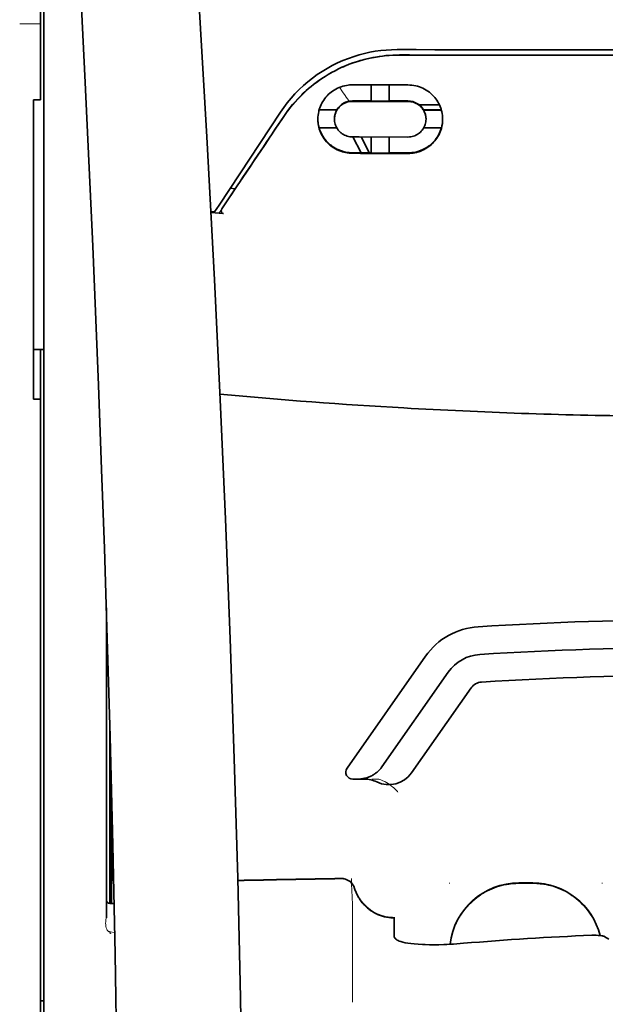
# Model space of a CAD drawing. Units: millimetres. Extents: x -3346 to 13264, y 2871 to 5410.
# Drawn here: x 5006 to 5048, y 4307 to 4377 of the extents above; entities that cross this region are included whole.
import ezdxf

# ---------------------------------------------------------------- set-up
doc = ezdxf.new("R2010")
doc.units = ezdxf.units.MM

msp = doc.modelspace()

# ---------------------------------------------------------------- linework, layer by layer
at = {"color": 5, "lineweight": 35, "ltscale": 0.142362}
msp.add_line((5007.564, 4383.272), (5007.564, 4371.97), dxfattribs=at)
at = {"color": 5, "lineweight": 13, "ltscale": 0.196584}
msp.add_line((5007.812, 4366.992), (5007.812, 4382.599), dxfattribs=at)
at = {"color": 5, "lineweight": 35, "ltscale": 0.194391}
msp.add_line((5007.812, 4367.153), (5007.812, 4382.586), dxfattribs=at)
at = {"color": 5, "lineweight": 13, "ltscale": 0.01875}
msp.add_line((5007.564, 4377.143), (5006.076, 4377.143), dxfattribs=at)
at = {"color": 5, "lineweight": 35, "ltscale": 0.125}
msp.add_line((5054.702, 4374.898), (5044.778, 4374.902), dxfattribs=at)
at = {"color": 5, "lineweight": 35, "ltscale": 0.002905}
msp.add_line((5029.893, 4372.777), (5030.123, 4372.776), dxfattribs=at)
at = {"color": 5, "lineweight": 35, "ltscale": 0.047096}
msp.add_line((5030.123, 4372.776), (5033.862, 4372.77), dxfattribs=at)
at = {"color": 5, "lineweight": 35, "ltscale": 0.014662}
msp.add_line((5031.232, 4372.774), (5031.232, 4371.61), dxfattribs=at)
at = {"color": 5, "lineweight": 35, "ltscale": 0.014663}
msp.add_line((5032.522, 4372.772), (5032.522, 4371.608), dxfattribs=at)
at = {"color": 5, "lineweight": 35, "ltscale": 0.00625}
for p, q in [((5007.068, 4371.714), (5007.564, 4371.714)), ((5007.068, 4350.257), (5007.564, 4350.257))]:
    msp.add_line(p, q, dxfattribs=at)
at = {"color": 5, "lineweight": 35, "ltscale": 0.093916}
msp.add_line((5007.068, 4371.714), (5007.068, 4364.258), dxfattribs=at)
at = {"color": 5, "lineweight": 35, "ltscale": 0.00322}
msp.add_line((5007.564, 4371.714), (5007.564, 4371.97), dxfattribs=at)
at = {"color": 5, "lineweight": 35, "ltscale": 0.006046}
msp.add_line((5029.893, 4371.629), (5030.373, 4371.628), dxfattribs=at)
at = {"color": 5, "lineweight": 35, "ltscale": 0.003732}
msp.add_line((5029.893, 4371.596), (5030.189, 4371.596), dxfattribs=at)
at = {"color": 5, "lineweight": 35, "ltscale": 0.046268}
msp.add_line((5030.189, 4371.596), (5033.862, 4371.59), dxfattribs=at)
at = {"color": 5, "lineweight": 35, "ltscale": 0.010829}
msp.add_line((5030.373, 4371.628), (5031.232, 4371.626), dxfattribs=at)
at = {"color": 5, "lineweight": 35, "ltscale": 0.01625}
for p, q in [((5031.232, 4371.61), (5032.522, 4371.608)), ((5031.232, 4367.89), (5032.522, 4367.888))]:
    msp.add_line(p, q, dxfattribs=at)
at = {"color": 5, "lineweight": 35, "ltscale": 0.016875}
for p, q in [((5032.522, 4371.624), (5033.862, 4371.622)), ((5032.522, 4367.907), (5033.862, 4367.905))]:
    msp.add_line(p, q, dxfattribs=at)
at = {"color": 5, "lineweight": 35, "ltscale": 0.016102}
for p, q in [((5027.497, 4370.995), (5028.775, 4370.993)), ((5027.497, 4370.979), (5028.775, 4370.976))]:
    msp.add_line(p, q, dxfattribs=at)
at = {"color": 5, "lineweight": 35, "ltscale": 0.000209}
for p, q in [((5028.775, 4370.993), (5028.775, 4370.976)), ((5034.979, 4370.983), (5034.979, 4370.966))]:
    msp.add_line(p, q, dxfattribs=at)
at = {"color": 5, "lineweight": 35, "ltscale": 0.018211}
msp.add_line((5036.113, 4371.342), (5034.668, 4371.342), dxfattribs=at)
at = {"color": 5, "lineweight": 13, "ltscale": 0.018211}
msp.add_line((5036.113, 4371.342), (5034.668, 4371.342), dxfattribs=at)
at = {"color": 5, "lineweight": 35, "ltscale": 0.016103}
for p, q in [((5036.258, 4370.981), (5034.979, 4370.983)), ((5036.258, 4370.965), (5034.979, 4370.966)), ((5036.258, 4369.69), (5034.979, 4369.692))]:
    msp.add_line(p, q, dxfattribs=at)
at = {"color": 5, "lineweight": 35, "ltscale": 0.100263}
msp.add_line((5020.344, 4364.169), (5024.728, 4370.813), dxfattribs=at)
at = {"color": 5, "lineweight": 35, "ltscale": 0.000212}
msp.add_line((5028.603, 4370.322), (5028.603, 4370.339), dxfattribs=at)
at = {"color": 5, "lineweight": 35, "ltscale": 0.000211}
msp.add_line((5035.152, 4370.312), (5035.152, 4370.329), dxfattribs=at)
at = {"color": 5, "lineweight": 35, "ltscale": 0.015978}
msp.add_line((5027.497, 4369.704), (5028.765, 4369.702), dxfattribs=at)
at = {"color": 5, "lineweight": 35, "ltscale": 0.006006}
msp.add_line((5029.893, 4369.046), (5030.369, 4369.045), dxfattribs=at)
at = {"color": 5, "lineweight": 35, "ltscale": 0.016121}
msp.add_line((5029.919, 4369.046), (5030.51, 4367.911), dxfattribs=at)
at = {"color": 5, "lineweight": 35, "ltscale": 0.043994}
msp.add_line((5030.369, 4369.045), (5033.862, 4369.04), dxfattribs=at)
at = {"color": 5, "lineweight": 35, "ltscale": 0.008327}
msp.add_line((5030.81, 4368.459), (5030.504, 4369.045), dxfattribs=at)
at = {"color": 5, "lineweight": 35, "ltscale": 0.014532}
for p, q in [((5031.232, 4369.043), (5031.232, 4367.89)), ((5032.522, 4369.041), (5032.522, 4367.888))]:
    msp.add_line(p, q, dxfattribs=at)
at = {"color": 5, "lineweight": 35, "ltscale": 0.007805}
msp.add_line((5031.096, 4367.91), (5030.81, 4368.459), dxfattribs=at)
at = {"color": 5, "lineweight": 35, "ltscale": 0.010157}
msp.add_line((5029.893, 4367.912), (5030.699, 4367.91), dxfattribs=at)
at = {"color": 5, "lineweight": 35, "ltscale": 0.007328}
msp.add_line((5029.893, 4367.873), (5030.474, 4367.872), dxfattribs=at)
at = {"color": 5, "lineweight": 35, "ltscale": 0.042672}
msp.add_line((5030.474, 4367.872), (5033.862, 4367.866), dxfattribs=at)
at = {"color": 5, "lineweight": 35, "ltscale": 0.006718}
msp.add_line((5030.699, 4367.91), (5031.232, 4367.909), dxfattribs=at)
at = {"color": 5, "lineweight": 35, "ltscale": 0.098862}
msp.add_line((5007.812, 4359.305), (5007.812, 4367.153), dxfattribs=at)
at = {"color": 5, "lineweight": 13, "ltscale": 0.096711}
msp.add_line((5007.812, 4359.314), (5007.812, 4366.992), dxfattribs=at)
at = {"color": 5, "lineweight": 35, "ltscale": 0.021733}
msp.add_line((5020.545, 4363.9), (5021.494, 4365.341), dxfattribs=at)
at = {"color": 5, "lineweight": 35, "ltscale": 0.004497}
msp.add_line((5021.494, 4365.341), (5021.138, 4365.37), dxfattribs=at)
at = {"color": 5, "lineweight": 35, "ltscale": 0.003112}
msp.add_line((5021.633, 4365.546), (5021.494, 4365.341), dxfattribs=at)
at = {"color": 5, "lineweight": 35, "ltscale": 0.082399}
msp.add_line((5007.068, 4364.258), (5007.068, 4357.717), dxfattribs=at)
at = {"color": 5, "lineweight": 35, "ltscale": 0.007451}
msp.add_line((5020.019, 4363.675), (5020.344, 4364.169), dxfattribs=at)
at = {"color": 5, "lineweight": 13, "ltscale": 0.009248}
msp.add_line((5020.776, 4364.231), (5020.364, 4363.624), dxfattribs=at)
at = {"color": 5, "lineweight": 35, "ltscale": 0.003311}
msp.add_line((5020.019, 4363.675), (5019.757, 4363.697), dxfattribs=at)
at = {"color": 5, "lineweight": 35, "ltscale": 0.007349}
msp.add_line((5020.341, 4363.591), (5019.76, 4363.64), dxfattribs=at)
at = {"color": 5, "lineweight": 35, "ltscale": 0.004024}
msp.add_line((5020.341, 4363.591), (5020.66, 4363.565), dxfattribs=at)
at = {"color": 5, "lineweight": 13}
for p, q in [((5007.812, 4311.927), (5007.812, 4359.314)), ((5007.812, 4198.485), (5007.812, 4311.927))]:
    msp.add_line(p, q, dxfattribs=at)
at = {"color": 5, "lineweight": 35}
for p, q in [((5007.812, 4311.917), (5007.812, 4359.305)), ((5007.564, 4229.109), (5007.564, 4350.257)), ((5007.812, 4198.475), (5007.812, 4311.917))]:
    msp.add_line(p, q, dxfattribs=at)
at = {"color": 5, "lineweight": 35, "ltscale": 0.09396}
msp.add_line((5007.068, 4350.257), (5007.068, 4357.717), dxfattribs=at)
at = {"color": 5, "lineweight": 35, "ltscale": 0.009375}
msp.add_line((5007.812, 4353.822), (5007.068, 4353.822), dxfattribs=at)
at = {"color": 5, "lineweight": 35, "ltscale": 0.044815}
msp.add_line((5007.564, 4353.815), (5007.564, 4350.257), dxfattribs=at)
at = {"color": 5, "lineweight": 35, "ltscale": 0.279456}
msp.add_line((5012.278, 4335.321), (5012.278, 4313.135), dxfattribs=at)
at = {"color": 5, "lineweight": 13, "ltscale": 0.279282}
msp.add_line((5012.278, 4335.321), (5012.278, 4313.149), dxfattribs=at)
at = {"color": 5, "lineweight": 35, "ltscale": 0.123388}
msp.add_line((5035.124, 4331.863), (5029.505, 4323.839), dxfattribs=at)
at = {"color": 5, "lineweight": 35, "ltscale": 0.104263}
msp.add_line((5036.749, 4330.725), (5032.002, 4323.944), dxfattribs=at)
at = {"color": 5, "lineweight": 35, "ltscale": 0.093514}
msp.add_line((5034.117, 4323.505), (5038.375, 4329.586), dxfattribs=at)
at = {"color": 5, "lineweight": 13, "ltscale": 0.160323}
msp.add_line((5012.526, 4326.889), (5012.526, 4314.161), dxfattribs=at)
at = {"color": 5, "lineweight": 35, "ltscale": 0.159519}
msp.add_line((5012.528, 4326.825), (5012.528, 4314.161), dxfattribs=at)
at = {"color": 5, "lineweight": 35, "ltscale": 0.150237}
msp.add_line((5012.548, 4326.089), (5012.548, 4314.161), dxfattribs=at)
at = {"color": 5, "lineweight": 35, "ltscale": 0.116837}
msp.add_line((5012.617, 4314.161), (5012.617, 4323.437), dxfattribs=at)
at = {"color": 5, "lineweight": 35, "ltscale": 0.05162}
msp.add_line((5012.63, 4318.825), (5012.63, 4322.923), dxfattribs=at)
at = {"color": 5, "lineweight": 35, "ltscale": 0.004352}
msp.add_line((5029.911, 4323.058), (5030.257, 4323.058), dxfattribs=at)
at = {"color": 5, "lineweight": 35, "ltscale": 0.006279}
msp.add_line((5030.755, 4323.058), (5030.257, 4323.058), dxfattribs=at)
at = {"color": 5, "lineweight": 13, "ltscale": 0.006342}
msp.add_line((5031.769, 4323.058), (5031.265, 4323.058), dxfattribs=at)
at = {"color": 5, "lineweight": 35, "ltscale": 0.04154}
msp.add_line((5012.663, 4321.594), (5012.646, 4318.296), dxfattribs=at)
at = {"color": 5, "lineweight": 35, "ltscale": 0.080577}
msp.add_line((5012.688, 4320.558), (5012.655, 4314.161), dxfattribs=at)
at = {"color": 5, "lineweight": 13, "ltscale": 0.000436}
for p, q in [((5036.839, 4315.587), (5036.839, 4315.622)), ((5047.755, 4315.587), (5047.755, 4315.622))]:
    msp.add_line(p, q, dxfattribs=at)
at = {"color": 5, "lineweight": 13, "ltscale": 0.0125}
for p, q in [((5042.793, 4315.63), (5041.801, 4315.63)), ((5042.793, 4315.578), (5041.801, 4315.578))]:
    msp.add_line(p, q, dxfattribs=at)
at = {"color": 5, "lineweight": 35, "ltscale": 0.0125}
msp.add_line((5042.793, 4315.622), (5041.801, 4315.622), dxfattribs=at)
at = {"color": 5, "lineweight": 35, "ltscale": 0.003823}
msp.add_line((5012.83, 4314.161), (5012.526, 4314.161), dxfattribs=at)
at = {"color": 5, "lineweight": 13, "ltscale": 0.003823}
msp.add_line((5012.83, 4314.161), (5012.526, 4314.161), dxfattribs=at)
at = {"color": 5, "lineweight": 13, "ltscale": 0.012666}
msp.add_line((5029.893, 4312.979), (5029.893, 4313.985), dxfattribs=at)
at = {"color": 5, "lineweight": 35, "ltscale": 4.6e-05}
msp.add_line((5032.87, 4313.112), (5032.87, 4313.116), dxfattribs=at)
at = {"color": 5, "lineweight": 35, "ltscale": 0.016392}
msp.add_line((5032.87, 4311.811), (5032.87, 4313.112), dxfattribs=at)
at = {"color": 5, "lineweight": 13, "ltscale": 0.000182}
msp.add_line((5029.892, 4312.965), (5029.893, 4312.979), dxfattribs=at)
at = {"color": 5, "lineweight": 13, "ltscale": 0.060258}
msp.add_line((5029.893, 4312.965), (5029.892, 4308.181), dxfattribs=at)
at = {"color": 5, "lineweight": 13, "ltscale": 0.000802}
msp.add_line((5012.502, 4312.122), (5012.536, 4312.069), dxfattribs=at)
at = {"color": 5, "lineweight": 13, "ltscale": 0.00055}
msp.add_line((5012.558, 4312.152), (5012.515, 4312.159), dxfattribs=at)
at = {"color": 5, "lineweight": 13, "ltscale": 0.004153}
msp.add_line((5012.545, 4312.115), (5012.871, 4312.067), dxfattribs=at)
at = {"color": 5, "lineweight": 13, "ltscale": 0.000549}
msp.add_line((5047.755, 4311.881), (5047.755, 4311.837), dxfattribs=at)
at = {"color": 5, "lineweight": 35, "ltscale": 0.004046}
msp.add_line((5048.231, 4311.597), (5047.961, 4311.771), dxfattribs=at)
at = {"color": 5, "lineweight": 13, "ltscale": 0.014447}
msp.add_line((5029.892, 4308.225), (5029.889, 4307.078), dxfattribs=at)
at = {"color": 5, "lineweight": 35, "ltscale": 0.003125}
msp.add_line((5007.564, 4307.18), (5007.812, 4307.18), dxfattribs=at)
at = {"color": 5, "lineweight": 35}
for points in [[(5021.947, 4258.04), (5022.007, 4261.829), (5022.106, 4270.944), (5022.141, 4280.057), (5022.114, 4289.17), (5022.024, 4298.285), (5021.874, 4307.405), (5021.679, 4315.972), (5021.434, 4324.54), (5021.142, 4333.111), (5020.805, 4341.682), (5020.426, 4350.251), (5020.01, 4358.819), (5019.466, 4369.048), (5018.876, 4379.274), (5018.245, 4389.496), (5017.69, 4398.007), (5017.255, 4404.41), (5016.653, 4412.935), (5016.026, 4421.471), (5015.443, 4429.11)], [(5008.638, 4412.021), (5009.324, 4400.301), (5009.971, 4388.581), (5010.379, 4380.766), (5010.765, 4372.95), (5011.302, 4361.233), (5011.713, 4351.281), (5011.941, 4345.242), (5012.139, 4339.577), (5012.322, 4333.909), (5012.547, 4326.113), (5012.74, 4318.319), (5012.9, 4310.535), (5013.025, 4302.752), (5013.133, 4293.035), (5013.186, 4283.319), (5013.182, 4273.599), (5013.121, 4263.875), (5013.032, 4256.102)], [(5033.085, 4375.298), (5034.436, 4375.297), (5035.787, 4375.296), (5037.138, 4375.295), (5038.489, 4375.295), (5039.84, 4375.294), (5041.191, 4375.293), (5042.542, 4375.293), (5043.894, 4375.292), (5045.245, 4375.292), (5046.596, 4375.291), (5047.947, 4375.291), (5049.298, 4375.29), (5050.649, 4375.29), (5052, 4375.29), (5053.351, 4375.29), (5054.702, 4375.29)], [(5033.256, 4374.914), (5033.011, 4374.912), (5032.766, 4374.903), (5032.522, 4374.888), (5032.278, 4374.868), (5032.035, 4374.841), (5031.794, 4374.809), (5031.553, 4374.771), (5031.344, 4374.733), (5031.135, 4374.69), (5030.928, 4374.643), (5030.723, 4374.592), (5030.587, 4374.555), (5030.451, 4374.517), (5030.316, 4374.477), (5030.182, 4374.434), (5029.916, 4374.345), (5029.653, 4374.248), (5029.394, 4374.144), (5029.139, 4374.033), (5028.888, 4373.916), (5028.641, 4373.792), (5028.398, 4373.661), (5028.16, 4373.525), (5027.927, 4373.383), (5027.699, 4373.235), (5027.476, 4373.082), (5027.288, 4372.945), (5027.104, 4372.805), (5026.924, 4372.661), (5026.748, 4372.514), (5026.577, 4372.363), (5026.472, 4372.268), (5026.369, 4372.171), (5026.268, 4372.073), (5026.168, 4371.974), (5025.975, 4371.773), (5025.788, 4371.569), (5025.609, 4371.361), (5025.438, 4371.151), (5025.273, 4370.937), (5025.116, 4370.722), (5024.967, 4370.505)], [(5027.412, 4370.325), (5027.416, 4370.462), (5027.427, 4370.599), (5027.447, 4370.735), (5027.474, 4370.871), (5027.491, 4370.938), (5027.509, 4371.005), (5027.53, 4371.072), (5027.552, 4371.138), (5027.596, 4371.253), (5027.646, 4371.366), (5027.702, 4371.477), (5027.764, 4371.585), (5027.832, 4371.69), (5027.905, 4371.793), (5027.984, 4371.892), (5028.069, 4371.988), (5028.161, 4372.081), (5028.258, 4372.17), (5028.36, 4372.254), (5028.468, 4372.333), (5028.58, 4372.406), (5028.697, 4372.474), (5028.817, 4372.535), (5028.942, 4372.59), (5029.07, 4372.639), (5029.201, 4372.68), (5029.334, 4372.715), (5029.47, 4372.741), (5029.575, 4372.757), (5029.68, 4372.768), (5029.786, 4372.775), (5029.893, 4372.777)], [(5036.343, 4370.31), (5036.339, 4370.445), (5036.328, 4370.58), (5036.309, 4370.714), (5036.283, 4370.849), (5036.248, 4370.983), (5036.228, 4371.049), (5036.206, 4371.116), (5036.162, 4371.23), (5036.113, 4371.344), (5036.057, 4371.455), (5035.995, 4371.564), (5035.928, 4371.671), (5035.854, 4371.774), (5035.775, 4371.875), (5035.69, 4371.972), (5035.597, 4372.067), (5035.498, 4372.157), (5035.395, 4372.243), (5035.286, 4372.323), (5035.172, 4372.398), (5035.054, 4372.466), (5034.933, 4372.528), (5034.807, 4372.584), (5034.678, 4372.632), (5034.547, 4372.674), (5034.413, 4372.708), (5034.278, 4372.735), (5034.14, 4372.754), (5034.001, 4372.766), (5033.862, 4372.77)], [(5028.603, 4370.322), (5028.606, 4370.415), (5028.616, 4370.508), (5028.634, 4370.6), (5028.658, 4370.691), (5028.689, 4370.78), (5028.726, 4370.868), (5028.771, 4370.952), (5028.822, 4371.034), (5028.88, 4371.112), (5028.944, 4371.186), (5029.008, 4371.25), (5029.077, 4371.31), (5029.15, 4371.365), (5029.228, 4371.415), (5029.31, 4371.46), (5029.396, 4371.499), (5029.485, 4371.532), (5029.577, 4371.558), (5029.671, 4371.578), (5029.744, 4371.588), (5029.818, 4371.595), (5029.893, 4371.596)], [(5035.152, 4370.312), (5035.149, 4370.403), (5035.139, 4370.495), (5035.122, 4370.586), (5035.099, 4370.676), (5035.068, 4370.765), (5035.031, 4370.852), (5034.987, 4370.937), (5034.936, 4371.02), (5034.878, 4371.099), (5034.814, 4371.174), (5034.749, 4371.239), (5034.679, 4371.3), (5034.605, 4371.356), (5034.525, 4371.407), (5034.442, 4371.453), (5034.356, 4371.492), (5034.266, 4371.525), (5034.174, 4371.552), (5034.08, 4371.572), (5034.008, 4371.582), (5033.935, 4371.588), (5033.862, 4371.59)], [(5029.893, 4367.873), (5029.77, 4367.876), (5029.647, 4367.885), (5029.525, 4367.901), (5029.404, 4367.922), (5029.284, 4367.949), (5029.166, 4367.981), (5029.051, 4368.019), (5028.985, 4368.044), (5028.92, 4368.07), (5028.792, 4368.128), (5028.669, 4368.193), (5028.551, 4368.263), (5028.438, 4368.339), (5028.33, 4368.421), (5028.276, 4368.466), (5028.223, 4368.512), (5028.122, 4368.608), (5028.028, 4368.708), (5027.94, 4368.813), (5027.858, 4368.922), (5027.783, 4369.034), (5027.715, 4369.15), (5027.654, 4369.269), (5027.599, 4369.39), (5027.551, 4369.513), (5027.511, 4369.639), (5027.481, 4369.751), (5027.456, 4369.864), (5027.437, 4369.978), (5027.423, 4370.093), (5027.414, 4370.209), (5027.412, 4370.325)], [(5029.893, 4369.046), (5029.794, 4369.05), (5029.696, 4369.061), (5029.6, 4369.08), (5029.505, 4369.106), (5029.413, 4369.138), (5029.324, 4369.177), (5029.24, 4369.222), (5029.159, 4369.273), (5029.083, 4369.329), (5029.044, 4369.362), (5029.007, 4369.395), (5028.936, 4369.467), (5028.872, 4369.542), (5028.815, 4369.622), (5028.764, 4369.704), (5028.72, 4369.79), (5028.683, 4369.878), (5028.653, 4369.968), (5028.631, 4370.055), (5028.615, 4370.144), (5028.606, 4370.233), (5028.603, 4370.322)], [(5033.862, 4369.04), (5033.963, 4369.044), (5034.062, 4369.055), (5034.159, 4369.074), (5034.254, 4369.099), (5034.346, 4369.132), (5034.433, 4369.171), (5034.517, 4369.215), (5034.597, 4369.265), (5034.671, 4369.32), (5034.747, 4369.385), (5034.816, 4369.454), (5034.879, 4369.528), (5034.936, 4369.606), (5034.987, 4369.688), (5035.031, 4369.772), (5035.068, 4369.86), (5035.099, 4369.949), (5035.123, 4370.041), (5035.14, 4370.134), (5035.149, 4370.223), (5035.152, 4370.312)], [(5033.862, 4367.866), (5033.985, 4367.869), (5034.107, 4367.878), (5034.229, 4367.893), (5034.348, 4367.913), (5034.466, 4367.939), (5034.581, 4367.97), (5034.648, 4367.991), (5034.715, 4368.014), (5034.781, 4368.039), (5034.847, 4368.066), (5034.973, 4368.124), (5035.095, 4368.188), (5035.208, 4368.255), (5035.316, 4368.328), (5035.419, 4368.405), (5035.517, 4368.487), (5035.61, 4368.573), (5035.698, 4368.664), (5035.78, 4368.758), (5035.858, 4368.856), (5035.929, 4368.956), (5035.999, 4369.067), (5036.063, 4369.18), (5036.121, 4369.297), (5036.172, 4369.416), (5036.217, 4369.538), (5036.255, 4369.662), (5036.286, 4369.789), (5036.311, 4369.917), (5036.329, 4370.047), (5036.339, 4370.178), (5036.343, 4370.31)], [(5029.893, 4367.912), (5029.77, 4367.915), (5029.647, 4367.924), (5029.526, 4367.939), (5029.405, 4367.96), (5029.287, 4367.987), (5029.17, 4368.018), (5029.102, 4368.04), (5029.034, 4368.064), (5028.968, 4368.089), (5028.902, 4368.116), (5028.838, 4368.145), (5028.775, 4368.175), (5028.653, 4368.24), (5028.536, 4368.311), (5028.455, 4368.365), (5028.377, 4368.422), (5028.303, 4368.481), (5028.249, 4368.526), (5028.196, 4368.573), (5028.145, 4368.622), (5028.096, 4368.672), (5028.003, 4368.774), (5027.916, 4368.88), (5027.837, 4368.989), (5027.764, 4369.102), (5027.698, 4369.217), (5027.639, 4369.336), (5027.586, 4369.457), (5027.541, 4369.58), (5027.502, 4369.705)], [(5033.862, 4367.905), (5033.958, 4367.907), (5034.053, 4367.912), (5034.147, 4367.921), (5034.217, 4367.93), (5034.287, 4367.941), (5034.424, 4367.968), (5034.557, 4368.002), (5034.687, 4368.042), (5034.812, 4368.089), (5034.933, 4368.142), (5035.032, 4368.191), (5035.127, 4368.244), (5035.219, 4368.3), (5035.307, 4368.359), (5035.364, 4368.401), (5035.42, 4368.443), (5035.526, 4368.532), (5035.626, 4368.626), (5035.719, 4368.724), (5035.806, 4368.825), (5035.886, 4368.931), (5035.955, 4369.032), (5036.019, 4369.135), (5036.077, 4369.242), (5036.129, 4369.351), (5036.176, 4369.462), (5036.217, 4369.575), (5036.253, 4369.69)], [(5020.545, 4363.9), (5020.533, 4363.88), (5020.522, 4363.858), (5020.513, 4363.836), (5020.507, 4363.813), (5020.502, 4363.79), (5020.5, 4363.766), (5020.5, 4363.743), (5020.502, 4363.72), (5020.506, 4363.698), (5020.513, 4363.677), (5020.522, 4363.657), (5020.533, 4363.638), (5020.546, 4363.622), (5020.561, 4363.607), (5020.577, 4363.594), (5020.595, 4363.583), (5020.613, 4363.575), (5020.633, 4363.569), (5020.66, 4363.565)], [(5030.257, 4323.058), (5030.323, 4323.059), (5030.39, 4323.062), (5030.456, 4323.067), (5030.522, 4323.074), (5030.587, 4323.083), (5030.653, 4323.094), (5030.717, 4323.107), (5030.782, 4323.121), (5030.846, 4323.138), (5030.909, 4323.157), (5030.971, 4323.177), (5031.033, 4323.199), (5031.094, 4323.223), (5031.154, 4323.249), (5031.213, 4323.277), (5031.271, 4323.306), (5031.328, 4323.337), (5031.384, 4323.37), (5031.439, 4323.404), (5031.493, 4323.44), (5031.545, 4323.477), (5031.596, 4323.516), (5031.646, 4323.557), (5031.694, 4323.599), (5031.741, 4323.642), (5031.786, 4323.686), (5031.83, 4323.732), (5031.873, 4323.779), (5031.913, 4323.827), (5031.952, 4323.877), (5032.002, 4323.944)], [(5012.639, 4317.815), (5012.639, 4317.815), (5012.639, 4317.815), (5012.639, 4317.816), (5012.638, 4317.819), (5012.637, 4317.837), (5012.634, 4317.968), (5012.631, 4318.351), (5012.63, 4318.825)], [(5030.043, 4315.234), (5030.093, 4315.086), (5030.121, 4315.013), (5030.151, 4314.941), (5030.182, 4314.87), (5030.216, 4314.8), (5030.251, 4314.73), (5030.287, 4314.662), (5030.326, 4314.594), (5030.366, 4314.528), (5030.408, 4314.462), (5030.451, 4314.398), (5030.496, 4314.335), (5030.543, 4314.273), (5030.591, 4314.212), (5030.641, 4314.153), (5030.692, 4314.095), (5030.745, 4314.038), (5030.799, 4313.983), (5030.854, 4313.929), (5030.911, 4313.877), (5030.969, 4313.826), (5031.028, 4313.776), (5031.089, 4313.729), (5031.151, 4313.683), (5031.213, 4313.638), (5031.277, 4313.595), (5031.342, 4313.554), (5031.408, 4313.515), (5031.475, 4313.477), (5031.543, 4313.441), (5031.611, 4313.407), (5031.681, 4313.375), (5031.751, 4313.344), (5031.822, 4313.315), (5031.894, 4313.289), (5031.966, 4313.264), (5032.039, 4313.241), (5032.113, 4313.22), (5032.187, 4313.2), (5032.336, 4313.168), (5032.487, 4313.143), (5032.638, 4313.126), (5032.791, 4313.117), (5032.87, 4313.116)], [(5012.527, 4312.02), (5012.548, 4312.017), (5012.557, 4312.018), (5012.56, 4312.019), (5012.564, 4312.018), (5012.567, 4312.015), (5012.567, 4312.013)], [(5033.238, 4311.461), (5033.16, 4311.494), (5033.091, 4311.529), (5033.032, 4311.567), (5032.982, 4311.606), (5032.942, 4311.647), (5032.91, 4311.688), (5032.898, 4311.708), (5032.888, 4311.729), (5032.878, 4311.756), (5032.872, 4311.783), (5032.87, 4311.811)], [(5047.961, 4311.771), (5047.925, 4311.79), (5047.878, 4311.807), (5047.823, 4311.823), (5047.775, 4311.833), (5047.724, 4311.843), (5047.611, 4311.858), (5047.471, 4311.871), (5047.321, 4311.878), (5047.165, 4311.879), (5047.007, 4311.875)], [(5033.238, 4311.461), (5033.354, 4311.422), (5033.492, 4311.383), (5033.655, 4311.346), (5033.845, 4311.312), (5034.062, 4311.28), (5034.309, 4311.253), (5034.586, 4311.23), (5034.892, 4311.213), (5035.084, 4311.206)], [(5037.832, 4311.301), (5037.357, 4311.263), (5037.117, 4311.248), (5036.879, 4311.234), (5036.647, 4311.223), (5036.417, 4311.214), (5036.072, 4311.204), (5035.734, 4311.199), (5035.404, 4311.2), (5035.084, 4311.206)]]:
    msp.add_lwpolyline(points, dxfattribs=at)
at = {"color": 5, "lineweight": 13}
for points in [[(5021.947, 4257.996), (5022.048, 4265.836), (5022.09, 4269.794), (5022.132, 4275.658), (5022.139, 4284.134), (5022.086, 4292.734), (5021.98, 4301.335), (5021.824, 4309.814), (5021.708, 4314.821), (5021.575, 4319.829), (5021.416, 4325.098), (5021.24, 4330.367), (5020.847, 4340.638), (5020.395, 4350.909), (5019.888, 4361.179), (5019.266, 4372.597), (5018.59, 4383.979), (5017.863, 4395.391), (5017.288, 4403.941), (5016.685, 4412.489), (5016.278, 4418.027), (5015.443, 4429.101)], [(5008.638, 4411.992), (5009.327, 4400.194), (5009.654, 4394.414), (5010.133, 4385.51), (5010.661, 4375.085), (5011.146, 4364.73), (5011.592, 4354.301), (5011.825, 4348.327), (5012.043, 4342.359), (5012.236, 4336.62), (5012.412, 4330.884), (5012.625, 4323.086), (5012.806, 4315.279), (5012.953, 4307.462), (5013.065, 4299.657), (5013.142, 4291.852), (5013.184, 4284.052), (5013.19, 4276.253), (5013.148, 4267.594), (5013.082, 4260.67), (5013.031, 4255.979)], [(5024.896, 4370.364), (5025.034, 4370.568), (5025.101, 4370.666), (5025.203, 4370.81), (5025.281, 4370.916), (5025.361, 4371.022), (5025.488, 4371.182), (5025.623, 4371.346), (5025.801, 4371.552), (5025.986, 4371.754), (5026.177, 4371.952), (5026.376, 4372.147), (5026.479, 4372.243), (5026.582, 4372.337), (5026.724, 4372.462), (5026.868, 4372.584), (5027.014, 4372.703), (5027.194, 4372.844), (5027.377, 4372.98), (5027.563, 4373.112), (5027.752, 4373.24), (5027.943, 4373.363), (5028.064, 4373.437), (5028.185, 4373.51), (5028.309, 4373.581), (5028.433, 4373.651), (5028.683, 4373.784), (5028.894, 4373.889), (5029.1, 4373.987), (5029.236, 4374.047), (5029.372, 4374.104), (5029.556, 4374.178), (5029.683, 4374.227), (5029.96, 4374.331)], [(5029.655, 4371.607), (5029.597, 4371.682), (5029.535, 4371.766), (5029.45, 4371.884), (5029.359, 4372.015), (5029.176, 4372.286), (5028.97, 4372.602)], [(5031.769, 4323.058), (5031.908, 4323.008), (5031.975, 4322.983), (5032.073, 4322.943), (5032.142, 4322.911), (5032.207, 4322.879), (5032.269, 4322.846), (5032.328, 4322.812), (5032.438, 4322.745), (5032.538, 4322.677), (5032.629, 4322.611), (5032.692, 4322.562), (5032.75, 4322.515), (5032.852, 4322.425), (5032.911, 4322.37), (5032.962, 4322.32), (5033.019, 4322.26), (5033.101, 4322.17), (5033.146, 4322.118)], [(5030.052, 4315.24), (5030.105, 4315.095), (5030.132, 4315.025), (5030.175, 4314.924), (5030.208, 4314.85), (5030.245, 4314.777), (5030.305, 4314.666), (5030.373, 4314.554), (5030.452, 4314.435), (5030.536, 4314.32), (5030.626, 4314.209), (5030.72, 4314.103), (5030.82, 4314.001), (5030.925, 4313.904), (5031.034, 4313.812), (5031.147, 4313.725), (5031.272, 4313.638), (5031.402, 4313.559), (5031.535, 4313.485), (5031.672, 4313.419), (5031.742, 4313.389), (5031.812, 4313.36), (5031.953, 4313.309), (5032.1, 4313.264), (5032.175, 4313.244), (5032.25, 4313.226), (5032.35, 4313.206), (5032.45, 4313.189), (5032.549, 4313.177), (5032.671, 4313.167), (5032.753, 4313.163), (5032.917, 4313.157)], [(5036.875, 4311.234), (5036.896, 4311.413), (5036.909, 4311.503), (5036.925, 4311.592), (5036.942, 4311.681), (5036.961, 4311.769), (5037.005, 4311.945), (5037.056, 4312.12), (5037.113, 4312.293), (5037.175, 4312.463), (5037.244, 4312.63), (5037.318, 4312.795), (5037.398, 4312.957), (5037.485, 4313.117), (5037.578, 4313.274), (5037.631, 4313.358), (5037.686, 4313.441), (5037.8, 4313.603), (5037.92, 4313.76), (5038.046, 4313.912), (5038.179, 4314.059), (5038.316, 4314.201), (5038.46, 4314.337), (5038.609, 4314.467), (5038.763, 4314.592), (5038.922, 4314.71), (5039.086, 4314.822), (5039.24, 4314.918), (5039.397, 4315.009), (5039.557, 4315.094), (5039.72, 4315.173), (5039.887, 4315.246), (5040.055, 4315.312), (5040.226, 4315.373), (5040.399, 4315.429), (5040.573, 4315.477), (5040.751, 4315.519), (5040.841, 4315.538), (5040.931, 4315.554), (5041.02, 4315.568), (5041.109, 4315.58), (5041.224, 4315.593), (5041.339, 4315.604), (5041.493, 4315.615), (5041.595, 4315.62), (5041.801, 4315.63)], [(5041.801, 4315.578), (5041.588, 4315.568), (5041.482, 4315.562), (5041.323, 4315.55), (5041.204, 4315.539), (5041.085, 4315.525), (5040.997, 4315.513), (5040.909, 4315.498), (5040.82, 4315.482), (5040.731, 4315.463), (5040.556, 4315.421), (5040.384, 4315.372), (5040.211, 4315.317), (5040.042, 4315.256), (5039.875, 4315.189), (5039.71, 4315.116), (5039.548, 4315.037), (5039.389, 4314.953), (5039.233, 4314.862), (5039.08, 4314.766), (5038.931, 4314.664), (5038.786, 4314.557), (5038.645, 4314.445), (5038.509, 4314.329), (5038.376, 4314.207), (5038.248, 4314.08), (5038.125, 4313.949), (5038.006, 4313.813), (5037.892, 4313.673), (5037.784, 4313.529), (5037.681, 4313.382), (5037.583, 4313.23), (5037.491, 4313.075), (5037.404, 4312.916), (5037.324, 4312.755), (5037.25, 4312.592), (5037.182, 4312.427), (5037.119, 4312.258), (5037.062, 4312.087), (5037.01, 4311.913), (5036.968, 4311.746), (5036.931, 4311.576), (5036.902, 4311.405), (5036.88, 4311.234)], [(5042.793, 4315.63), (5042.989, 4315.621), (5043.086, 4315.615), (5043.233, 4315.606), (5043.342, 4315.596), (5043.451, 4315.585), (5043.614, 4315.562), (5043.777, 4315.533), (5043.939, 4315.498), (5044.098, 4315.456), (5044.281, 4315.402), (5044.46, 4315.342), (5044.636, 4315.275), (5044.81, 4315.202), (5044.981, 4315.122), (5045.149, 4315.035), (5045.315, 4314.942), (5045.476, 4314.843), (5045.633, 4314.737), (5045.786, 4314.626), (5045.935, 4314.509), (5046.079, 4314.387), (5046.218, 4314.259), (5046.352, 4314.127), (5046.481, 4313.989), (5046.604, 4313.846), (5046.723, 4313.699), (5046.835, 4313.547), (5046.942, 4313.391), (5047.043, 4313.231), (5047.138, 4313.067), (5047.224, 4312.902), (5047.305, 4312.735), (5047.379, 4312.564), (5047.447, 4312.391), (5047.508, 4312.215), (5047.564, 4312.038), (5047.612, 4311.858)], [(5047.599, 4311.859), (5047.547, 4312.04), (5047.49, 4312.218), (5047.426, 4312.394), (5047.355, 4312.567), (5047.279, 4312.738), (5047.196, 4312.906), (5047.106, 4313.071), (5047.01, 4313.232), (5046.908, 4313.39), (5046.8, 4313.543), (5046.687, 4313.692), (5046.568, 4313.837), (5046.444, 4313.977), (5046.315, 4314.112), (5046.18, 4314.243), (5046.041, 4314.368), (5045.897, 4314.488), (5045.749, 4314.602), (5045.596, 4314.711), (5045.439, 4314.814), (5045.278, 4314.911), (5045.114, 4315.002), (5044.946, 4315.087), (5044.776, 4315.165), (5044.603, 4315.236), (5044.428, 4315.301), (5044.25, 4315.36), (5044.069, 4315.412), (5043.911, 4315.452), (5043.749, 4315.487), (5043.587, 4315.514), (5043.425, 4315.536), (5043.32, 4315.546), (5043.215, 4315.555), (5043.075, 4315.564), (5042.793, 4315.578)], [(5012.502, 4312.122), (5012.478, 4312.13), (5012.449, 4312.143), (5012.432, 4312.153), (5012.402, 4312.176), (5012.374, 4312.203), (5012.354, 4312.227), (5012.336, 4312.253), (5012.319, 4312.281), (5012.305, 4312.31), (5012.281, 4312.369), (5012.27, 4312.405)]]:
    msp.add_lwpolyline(points, dxfattribs=at)
at = {"color": 5, "lineweight": 35}
for centre, radius, start, end in [((5033.077, 4365.263), 10.035, 89.95302, 107.86), ((5033.055, 4365.314), 9.979, 107.82852, 146.56141), ((5054.589, 18680.438), 14305.538, 269.914565, 269.96071), ((5029.887, 4370.338), 1.291, 89.748, 149.48601), ((5033.863, 4370.327), 1.295, 30.45052, 90.02999), ((5029.865, 4370.339), 1.262, 149.66181, 179.97869), ((5033.887, 4370.328), 1.265, 0.03142, 30.30221), ((4380.746, 4799.949), 774.236, 325.869937, 326.312151), ((5029.832, 4370.341), 2.42, 180.20053, 195.2582), ((5033.925, 4370.327), 2.418, 344.7332, 359.99689), ((5007.738, 4350.846), 2.975, 88.57396, 93.35425), ((5055.091, 4726.182), 377.159, 264.7239, 266.72834), ((5054.715, 4719.911), 370.876, 266.73101, 269.3372), ((5054.702, 4084.392), 250.078, 90, 93.62878), ((5039.188, 4329.017), 4.962, 93.62878, 145), ((5054.702, 4084.392), 248.094, 90, 93.62878), ((5039.188, 4329.017), 2.977, 93.62878, 145), ((5039.188, 4329.017), 0.992, 93.62878, 145), ((5054.702, 4084.392), 246.109, 90, 93.62878), ((5029.911, 4323.554), 0.496, 145, 270), ((5030.755, 4321.073), 1.985, 64.07053, 90), ((5032.491, 4324.643), 1.985, 244.0705, 324.99994), ((5000.997, 4318.198), 11.649, 358.11608, 0.48356), ((5055.021, 2695.634), 1620.507, 90.917188, 91.178791), ((5029.095, 4314.942), 0.992, 17.08182, 90.77808), ((5041.801, 4310.66), 4.962, 89.99616, 173.3574), ((5042.794, 4310.66), 4.962, 13.98219, 90.0031), ((5012.526, 4314.409), 0.248, 180.00001, 270), ((5054.751, 4114.766), 197.261, 92.24985, 94.92031)]:
    msp.add_arc(centre, radius, start, end, dxfattribs=at)
at = {"color": 5, "lineweight": 13}
for centre, radius, start, end in [((5033.24, 4364.906), 9.979, 90.0431, 109.18428), ((5054.666, 18849.402), 14474.533, 269.915139, 270.000134), ((4261.174, 4878.726), 917.443, 325.88939, 326.350755), ((5055.027, 2697.018), 1619.156, 90.918171, 91.180006), ((5029.096, 4314.975), 0.992, 15.488, 90.88894), ((5079.462, 4316.781), 49.648, 180.96671, 183.22858), ((5013.386, 4312.812), 1.158, 163.11294, 178.22999), ((5013.839, 4312.775), 1.613, 177.40606, 193.26074)]:
    msp.add_arc(centre, radius, start, end, dxfattribs=at)

doc.saveas('drawing.dxf')
